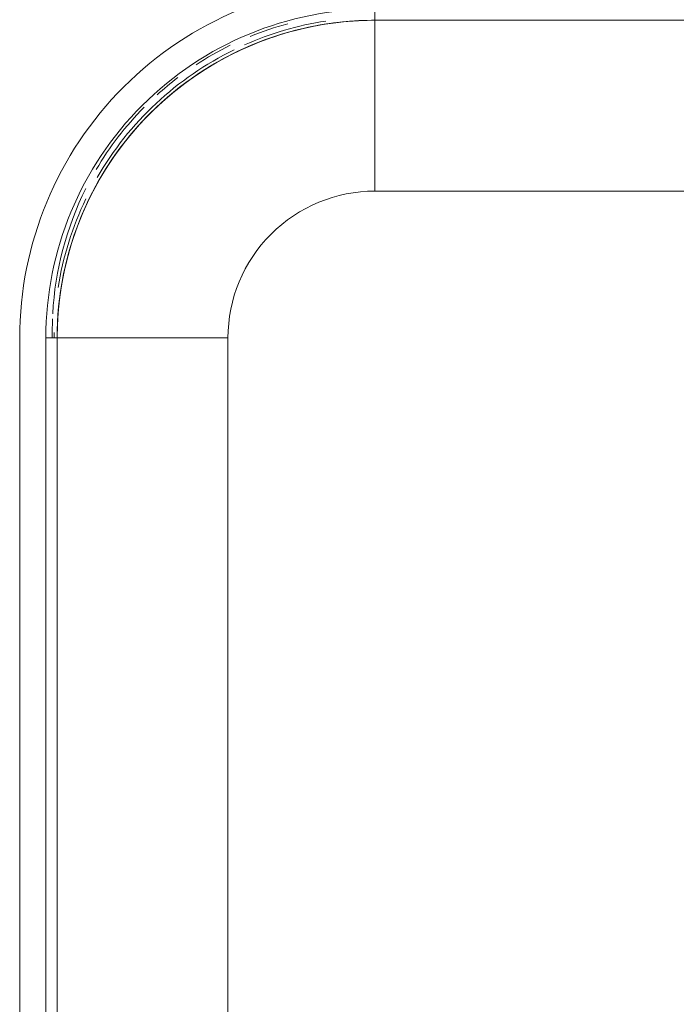
# Model space of a CAD drawing. Extents: x 0 to 243, y 0 to 84.
# Drawn here: x 47 to 47, y 26 to 26 of the extents above; entities that cross this region are included whole.
import ezdxf

# ---------------------------------------------------------------- set-up
doc = ezdxf.new("R2010")
doc.units = 0
doc.header["$LTSCALE"] = 0.75
doc.header["$MEASUREMENT"] = 0
doc.layers.add('A-FLOR', color=7, linetype='Continuous', lineweight=9)
doc.layers.add('P-SANR-FIXT', color=7, linetype='Continuous', lineweight=9)
doc.layers.add('G-IMPT', color=7, linetype='Continuous', lineweight=9, true_color=0x999999)

# ---------------------------------------------------------------- blocks, each defined once
blk = doc.blocks.new('94023102RVM001A - 94023-V74-PLANTA BAIXA ELÉTRICO')
at = {"layer": 'G-IMPT', "color": 8, "true_color": 0x808080}
for p, q in [((-4.572000000000001, 6.731000000000003), (-4.572000000000001, 6.807200000000004)), ((-4.572000000000763, 6.730999999998383), (-0.2622549766585086, 6.730999999998383)), ((-4.572, 6.731000000000004), (-0.26225497665777, 6.731000000000004)), ((-4.571999999999999, 6.731000000000003), (-4.571999999999999, 5.570220000000004)), ((-0.4317999760403713, 5.570220000000004), (-4.571999999999998, 5.570220000000004)), ((-6.985000000000003, 4.572000000000003), (-6.985000000000003, -1.269999999999998)), ((-6.807200000000001, 4.572000000000004), (-6.731000000000001, 4.572000000000009)), ((-6.807200000000003, 4.572000000000003), (-6.807200000000003, -1.269999999999999)), ((-6.73100000000074, -1.270000000001617), (-6.73100000000074, 4.571999999998198)), ((-6.731000000000003, -1.269999999999998), (-6.731000000000003, 4.572000000000004)), ((-6.731000000000001, 4.572000000000003), (-5.570220000000001, 4.572000000000003)), ((-5.570220000000001, 4.572000000000003), (-5.570220000000001, -1.269999999999999))]:
    blk.add_line(p, q, dxfattribs=at)
at = {"layer": 'G-IMPT', "color": 8, "true_color": 0x808080, "flags": 128}
for points in [[(-6.73100000000074, 4.571999999998198), (-6.729273030281838, 4.658336972507185), (-6.724094883908108, 4.744535824277882), (-6.71547384480921, 4.830458655535107), (-6.703423704808714, 4.915968008078528), (-6.687963741560013, 5.000927085184876), (-6.669118687706344, 5.085199970454521), (-6.646918691313682, 5.168651845248287), (-6.621399267640711, 5.25114920436852), (-6.592601242321384, 5.3325600696393), (-6.560570686052971, 5.412754201042729), (-6.525358840892614, 5.491603305075871), (-6.487022038281206, 5.568981239992505), (-6.445621608924797, 5.644764217602986), (-6.401223784678723, 5.718831001309536), (-6.353899592590737, 5.791063100058182), (-6.303724741272938, 5.861344957899753), (-6.250779499783932, 5.92956413885419), (-6.195148569215969, 5.995611506784855), (-6.136920947190387, 6.059381399992059), (-6.076189785481343, 6.120771800250527), (-6.013052240992092, 6.179684496015388), (-5.947609320325466, 6.236025239541243), (-5.879965718193975, 6.289703897656906), (-5.810229649931136, 6.340634595960345), (-5.738512678370091, 6.388735856198577), (-5.664929535366313, 6.433930726616746), (-5.589597938251803, 6.476146905063016), (-5.512638401512191, 6.515316854657508), (-5.43417404398885, 6.551377911836579), (-5.354330391915928, 6.584272386601722), (-5.273235178104048, 6.613947654809916), (-5.191018137596171, 6.640356242362829), (-5.107810800118252, 6.663455901153739), (-5.023746279660244, 6.683209676656189), (-4.938959061522388, 6.699585967043476), (-4.85358478716639, 6.712558573744295), (-4.767760037219183, 6.722106743355009), (-4.681622112972299, 6.728215200841558), (-4.595308816729501, 6.730874173974912), (-4.572000000000763, 6.730999999998383)], [(-4.572000000000763, 6.730999999998383), (-4.65833697250968, 6.729273030279273), (-4.744535824280169, 6.724094883905683), (-4.830458655537533, 6.715473844806993), (-4.915968008080885, 6.703423704806288), (-5.000927085187371, 6.687963741557726), (-5.085199970456877, 6.669118687703849), (-5.168651845250643, 6.646918691311326), (-5.251149204370946, 6.621399267638354), (-5.332560069641656, 6.592601242318959), (-5.412754201045085, 6.560570686050545), (-5.491603305078227, 6.525358840890188), (-5.568981239994792, 6.48702203827885), (-5.644764217605342, 6.445621608922302), (-5.718831001311962, 6.401223784676366), (-5.791063100060607, 6.35389959258838), (-5.861344957902179, 6.303724741270512), (-5.929564138856616, 6.250779499781506), (-5.995611506787212, 6.195148569213405), (-6.059381399994415, 6.136920947187962), (-6.120771800252814, 6.076189785478987), (-6.179684496017883, 6.013052240989874), (-6.236025239543668, 5.947609320323179), (-6.289703897659262, 5.879965718191619), (-6.340634595962563, 5.810229649928849), (-6.388735856201003, 5.738512678367527), (-6.433930726619102, 5.664929535363957), (-6.476146905065372, 5.589597938249585), (-6.515316854659795, 5.512638401509835), (-6.551377911839005, 5.434174043986494), (-6.584272386603939, 5.354330391913572), (-6.613947654812342, 5.273235178101691), (-6.640356242365116, 5.191018137593814), (-6.663455901156095, 5.107810800115827), (-6.683209676658615, 5.023746279657957), (-6.699585967045763, 4.938959061519962), (-6.712558573746582, 4.853584787163965), (-6.722106743357504, 4.767760037216758), (-6.728215200844053, 4.681622112969873), (-6.730874173977268, 4.595308816727283), (-6.73100000000074, 4.571999999998198)]]:
    blk.add_lwpolyline(points, dxfattribs=at)
at = {"layer": 'G-IMPT', "color": 8, "true_color": 0x808080}
for radius, start, end in [(2.412999999999998, 89.99999999999967, 179.9999999999997), (2.2352, 89.9999999999996, 179.9999999999996), (2.158999999999998, 90.00000000000007, 180), (2.158999999999998, 90.00000000000027, 180.0000000000005), (2.179320000000002, 98.79817512178664, 113.9860650924489), (2.179320000000001, 98.79817512178704, 113.9860650924492), (2.179320000000003, 116.0220629228165, 149.9999999999995), (2.179320000000003, 116.0220629228169, 150), (0.9982199999999986, 89.99999999999987, 180.0000000000001), (2.179320000000003, 154.2857142857138, 170.961266019), (2.179320000000002, 154.2857142857143, 170.9612660190004), (2.179320000000002, 178.9971650573263, 179.9999999999996), (2.179320000000001, 178.9971650573268, 179.9999999999997)]:
    blk.add_arc((-4.572000000000001, 4.572000000000004), radius, start, end, dxfattribs=at)
blk = doc.blocks.new('94023102RVM001A - Ceres 53 BL 94023_102-V75-PLANTA BAIXA ELÉTRICO')
at = {"xscale": 0.03937007874015751, "yscale": 0.03937007874015751, "zscale": 0.03937007874015751}
blk.add_blockref('94023102RVM001A - 94023-V74-PLANTA BAIXA ELÉTRICO', (0, -0.06500000000000039), dxfattribs=at)

msp = doc.modelspace()

# ---------------------------------------------------------------- linework, layer by layer
at = {"layer": 'A-FLOR', "color": 9, "true_color": 0xc0c0c0}
msp.add_line((46.88248384043345, 26.12412976337373), (46.88248384043345, 26.12609811620905), dxfattribs=at)
for radius, start, end in [(0.08499999999997107, 104.9999999999945, 112.1496349755867), (0.08499999999997353, 116.0976440715901, 123.2067903344073), (0.08499999999997122, 127.2138280875843, 132.1008149528066), (0.08499999999997214, 135.3300339118466, 149.5498463035685), (0.08499999999997063, 153.4169728631479, 176.9505482916507), (0.08499999999997243, 177.870698046499, 180)]:
    msp.add_arc((46.96748384043349, 26.12609811620905), radius, start, end, dxfattribs=at)

# ---------------------------------------------------------------- block references
at = {"layer": 'P-SANR-FIXT', "color": 8, "true_color": 0x808080}
msp.add_blockref('94023102RVM001A - Ceres 53 BL 94023_102-V75-PLANTA BAIXA ELÉTRICO', (47.1487676554184, 26.00912976337395), dxfattribs=at)

doc.saveas('drawing.dxf')
